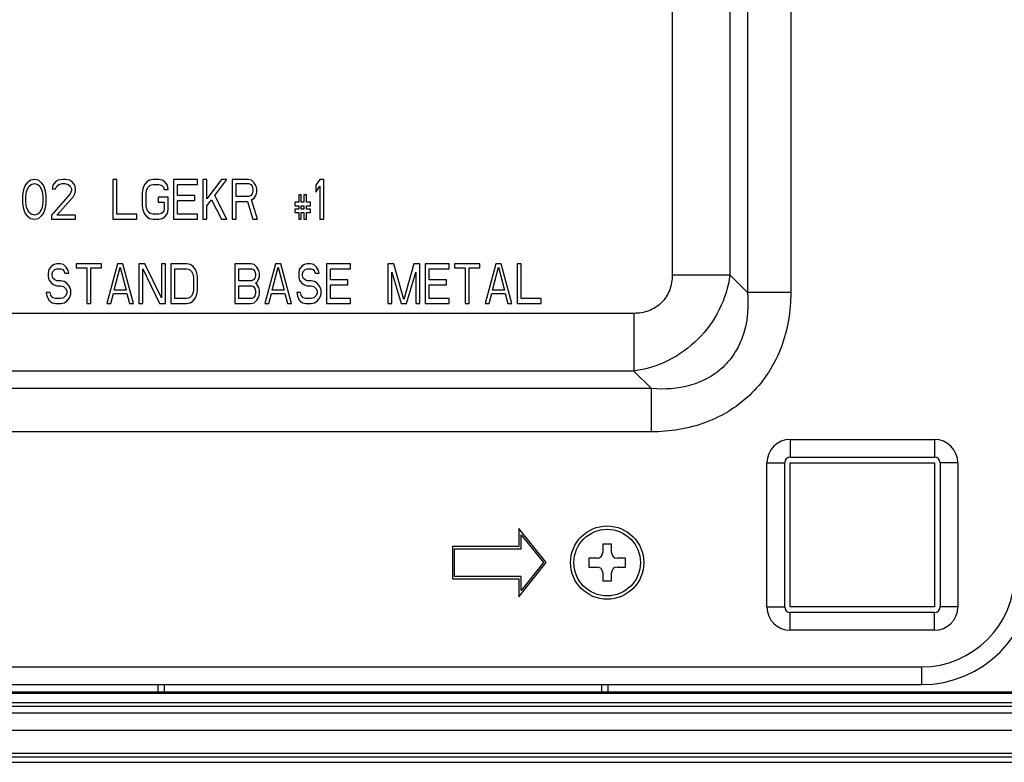
# Model space of a CAD drawing. Units: millimetres. Extents: x 0 to 2700, y 0 to 2000.
# Drawn here: x 919 to 1008, y 250 to 317 of the extents above; entities that cross this region are included whole.
import ezdxf

# ---------------------------------------------------------------- set-up
doc = ezdxf.new("R2010")
doc.units = ezdxf.units.MM
doc.header["$LTSCALE"] = 148.5
doc.layers.get('0').update_dxf_attribs({"linetype": 'CONTINUOUS'})
doc.layers.add('7_ALL_FEATURES', color=7, linetype='CONTINUOUS')

msp = doc.modelspace()

# ---------------------------------------------------------------- linework, layer by layer
at = {"color": 7, "linetype": 'Continuous'}
for p, q in [((972.73, 270.061), (971.93, 270.061)), ((971.93, 270.061), (971.93, 269.311)), ((972.73, 269.311), (972.73, 270.061)), ((971.43, 268.811), (970.68, 268.811)), ((970.68, 268.811), (970.68, 268.011)), ((970.68, 268.011), (971.43, 268.011)), ((973.98, 268.811), (973.23, 268.811)), ((973.23, 268.011), (973.98, 268.011)), ((973.98, 268.011), (973.98, 268.811)), ((971.93, 267.511), (971.93, 266.761)), ((972.73, 266.761), (972.73, 267.511)), ((971.93, 266.761), (972.73, 266.761))]:
    msp.add_line(p, q, dxfattribs=at)
msp.add_circle((972.33, 268.411), 3, dxfattribs=at)
for centre, start, end in [((971.43, 269.311), 270, 360), ((973.23, 269.311), 180, 270), ((971.43, 267.511), 0, 90), ((973.23, 267.511), 90, 180)]:
    msp.add_arc(centre, 0.5, start, end, dxfattribs=at)
at = {"layer": '7_ALL_FEATURES', "color": 7, "linetype": 'Continuous'}
for p, q in [((984.981, 345.524), (984.981, 292.752)), ((988.878, 345.524), (988.878, 292.752)), ((978.197, 343.079), (978.197, 294.339)), ((983.393, 343.079), (983.393, 294.339)), ((920.05, 302.646), (919.87, 302.416)), ((920.35, 302.875), (920.05, 302.646)), ((920.71, 302.952), (920.35, 302.875)), ((920.41, 302.492), (920.71, 302.569)), ((921.07, 302.875), (920.71, 302.952)), ((920.71, 302.569), (921.01, 302.492)), ((921.37, 302.646), (921.07, 302.875)), ((921.55, 302.416), (921.37, 302.646)), ((922.63, 302.722), (922.39, 302.416)), ((922.87, 302.875), (922.63, 302.722)), ((923.29, 302.952), (922.87, 302.875)), ((922.93, 302.492), (923.23, 302.569)), ((923.23, 302.569), (923.47, 302.569)), ((923.53, 302.952), (923.29, 302.952)), ((923.47, 302.569), (923.77, 302.492)), ((923.89, 302.875), (923.53, 302.952)), ((924.13, 302.722), (923.89, 302.875)), ((924.37, 302.416), (924.13, 302.722)), ((928.15, 302.952), (927.79, 302.952)), ((927.79, 302.952), (927.79, 299.352)), ((928.15, 299.812), (928.15, 302.952)), ((930.85, 302.722), (930.61, 302.416)), ((931.09, 302.875), (930.85, 302.722)), ((931.39, 302.952), (931.09, 302.875)), ((931.93, 302.952), (931.39, 302.952)), ((932.23, 302.875), (931.93, 302.952)), ((932.47, 302.722), (932.23, 302.875)), ((932.71, 302.416), (932.47, 302.722)), ((935.41, 302.952), (933.25, 302.952)), ((933.25, 302.952), (933.25, 299.352)), ((935.41, 302.492), (935.41, 302.952)), ((936.25, 302.952), (935.89, 302.952)), ((935.89, 302.952), (935.89, 299.352)), ((936.25, 301.19), (936.25, 302.952)), ((937.57, 302.952), (936.25, 301.19)), ((936.97, 301.497), (938.05, 302.952)), ((938.05, 302.952), (937.57, 302.952)), ((939.97, 302.952), (938.53, 302.952)), ((938.53, 302.952), (938.53, 299.352)), ((938.89, 302.569), (940.03, 302.569)), ((938.89, 301.42), (938.89, 302.569)), ((940.27, 302.875), (939.97, 302.952)), ((940.03, 302.569), (940.21, 302.492)), ((940.51, 302.646), (940.27, 302.875)), ((940.69, 302.339), (940.51, 302.646)), ((946.45, 302.952), (946.09, 302.416)), ((946.81, 302.952), (946.45, 302.952)), ((946.81, 299.352), (946.81, 302.952)), ((919.69, 301.88), (919.63, 301.497)), ((919.75, 302.109), (919.69, 301.88)), ((919.87, 302.416), (919.75, 302.109)), ((919.93, 301.42), (919.99, 301.88)), ((919.99, 301.88), (920.23, 302.339)), ((920.23, 302.339), (920.41, 302.492)), ((921.01, 302.492), (921.19, 302.339)), ((921.19, 302.339), (921.43, 301.88)), ((921.43, 301.88), (921.49, 301.42)), ((921.67, 302.109), (921.55, 302.416)), ((921.73, 301.88), (921.67, 302.109)), ((921.79, 301.497), (921.73, 301.88)), ((922.39, 302.416), (922.33, 302.109)), ((922.33, 302.109), (922.63, 302.109)), ((922.63, 302.109), (922.75, 302.339)), ((922.75, 302.339), (922.93, 302.492)), ((923.77, 302.492), (923.95, 302.339)), ((923.95, 302.339), (924.07, 302.109)), ((924.07, 301.956), (923.95, 301.65)), ((924.07, 302.109), (924.07, 301.956)), ((924.43, 302.109), (924.37, 302.416)), ((924.37, 301.65), (924.43, 301.956)), ((924.43, 301.956), (924.43, 302.109)), ((930.49, 302.109), (930.43, 301.726)), ((930.43, 301.726), (930.43, 300.578)), ((930.61, 302.416), (930.49, 302.109)), ((930.79, 301.726), (930.85, 302.033)), ((930.79, 300.578), (930.79, 301.726)), ((930.85, 302.033), (930.97, 302.263)), ((930.97, 302.263), (931.15, 302.416)), ((931.15, 302.416), (931.39, 302.492)), ((931.39, 302.492), (931.93, 302.492)), ((931.93, 302.492), (932.17, 302.416)), ((932.17, 302.416), (932.35, 302.263)), ((932.35, 302.263), (932.41, 302.033)), ((932.41, 302.033), (932.77, 302.033)), ((932.77, 302.033), (932.71, 302.416)), ((933.61, 302.492), (935.41, 302.492)), ((933.61, 301.497), (933.61, 302.492)), ((940.21, 302.492), (940.33, 302.339)), ((940.33, 302.339), (940.39, 302.109)), ((940.39, 301.88), (940.33, 301.65)), ((940.39, 302.109), (940.39, 301.88)), ((940.75, 302.109), (940.69, 302.339)), ((940.69, 301.573), (940.75, 301.803)), ((940.75, 301.803), (940.75, 302.109)), ((946.09, 302.416), (946.09, 301.803)), ((946.09, 301.803), (946.45, 302.339)), ((946.45, 302.339), (946.45, 299.352)), ((919.63, 301.497), (919.63, 300.807)), ((919.63, 300.807), (919.69, 300.424)), ((919.93, 300.884), (919.93, 301.42)), ((919.99, 300.424), (919.93, 300.884)), ((921.49, 300.884), (921.43, 300.424)), ((921.49, 301.42), (921.49, 300.884)), ((921.73, 300.424), (921.79, 300.807)), ((921.79, 300.807), (921.79, 301.497)), ((923.95, 301.65), (922.27, 299.735)), ((922.75, 299.735), (924.25, 301.42)), ((924.25, 301.42), (924.37, 301.65)), ((932.77, 301.343), (931.87, 301.343)), ((931.87, 301.343), (931.87, 300.884)), ((931.87, 300.884), (932.41, 300.884)), ((932.41, 300.884), (932.41, 300.271)), ((932.77, 300.195), (932.77, 301.343)), ((935.17, 301.497), (933.61, 301.497)), ((933.61, 301.037), (935.17, 301.037)), ((933.61, 299.812), (933.61, 301.037)), ((935.17, 301.037), (935.17, 301.497)), ((936.25, 300.578), (936.67, 301.114)), ((936.67, 301.114), (937.57, 299.352)), ((938.05, 299.352), (936.97, 301.497)), ((940.03, 301.42), (938.89, 301.42)), ((938.89, 300.96), (939.91, 300.96)), ((938.89, 299.352), (938.89, 300.96)), ((939.91, 300.96), (940.39, 299.352)), ((940.21, 301.497), (940.03, 301.42)), ((940.33, 301.65), (940.21, 301.497)), ((940.27, 301.114), (940.51, 301.267)), ((940.81, 299.352), (940.27, 301.114)), ((940.51, 301.267), (940.69, 301.573)), ((944.53, 300.884), (944.17, 300.884)), ((944.17, 300.884), (944.17, 300.578)), ((944.77, 301.573), (944.53, 301.573)), ((944.53, 301.573), (944.53, 300.884)), ((944.77, 300.884), (944.77, 301.573)), ((945.01, 300.884), (944.77, 300.884)), ((945.25, 301.573), (945.01, 301.573)), ((945.01, 301.573), (945.01, 300.884)), ((945.25, 300.884), (945.25, 301.573)), ((945.61, 300.884), (945.25, 300.884)), ((945.61, 300.578), (945.61, 300.884)), ((919.69, 300.424), (919.75, 300.195)), ((919.75, 300.195), (919.87, 299.888)), ((920.23, 299.965), (919.99, 300.424)), ((920.41, 299.812), (920.23, 299.965)), ((921.19, 299.965), (921.01, 299.812)), ((921.43, 300.424), (921.19, 299.965)), ((921.55, 299.888), (921.67, 300.195)), ((921.67, 300.195), (921.73, 300.424)), ((930.43, 300.578), (930.49, 300.195)), ((930.49, 300.195), (930.61, 299.888)), ((930.85, 300.271), (930.79, 300.578)), ((930.97, 300.041), (930.85, 300.271)), ((931.15, 299.888), (930.97, 300.041)), ((932.35, 300.041), (932.17, 299.888)), ((932.41, 300.271), (932.35, 300.041)), ((932.71, 299.888), (932.77, 300.195)), ((936.25, 299.352), (936.25, 300.578)), ((944.17, 300.578), (944.53, 300.578)), ((944.53, 300.271), (944.17, 300.271)), ((944.17, 300.271), (944.17, 299.965)), ((944.17, 299.965), (944.53, 299.965)), ((944.53, 300.578), (944.53, 300.271)), ((944.53, 299.965), (944.53, 299.352)), ((944.77, 300.578), (945.01, 300.578)), ((944.77, 300.271), (944.77, 300.578)), ((945.01, 300.271), (944.77, 300.271)), ((944.77, 299.965), (945.01, 299.965)), ((944.77, 299.352), (944.77, 299.965)), ((945.01, 300.578), (945.01, 300.271)), ((945.01, 299.965), (945.01, 299.352)), ((945.25, 300.578), (945.61, 300.578)), ((945.25, 300.271), (945.25, 300.578)), ((945.61, 300.271), (945.25, 300.271)), ((945.25, 299.965), (945.61, 299.965)), ((945.25, 299.352), (945.25, 299.965)), ((945.61, 299.965), (945.61, 300.271)), ((919.87, 299.888), (920.05, 299.658)), ((920.05, 299.658), (920.35, 299.429)), ((920.35, 299.429), (920.71, 299.352)), ((920.71, 299.735), (920.41, 299.812)), ((921.01, 299.812), (920.71, 299.735)), ((920.71, 299.352), (921.07, 299.429)), ((921.07, 299.429), (921.37, 299.658)), ((921.37, 299.658), (921.55, 299.888)), ((922.27, 299.735), (922.27, 299.352)), ((922.27, 299.352), (924.43, 299.352)), ((924.43, 299.735), (922.75, 299.735)), ((924.43, 299.352), (924.43, 299.735)), ((927.79, 299.352), (929.95, 299.352)), ((929.95, 299.812), (928.15, 299.812)), ((929.95, 299.352), (929.95, 299.812)), ((930.61, 299.888), (930.85, 299.582)), ((930.85, 299.582), (931.09, 299.429)), ((931.09, 299.429), (931.39, 299.352)), ((931.39, 299.812), (931.15, 299.888)), ((931.93, 299.812), (931.39, 299.812)), ((931.39, 299.352), (931.93, 299.352)), ((932.17, 299.888), (931.93, 299.812)), ((931.93, 299.352), (932.23, 299.429)), ((932.23, 299.429), (932.47, 299.582)), ((932.47, 299.582), (932.71, 299.888)), ((933.25, 299.352), (935.41, 299.352)), ((935.41, 299.812), (933.61, 299.812)), ((935.41, 299.352), (935.41, 299.812)), ((935.89, 299.352), (936.25, 299.352)), ((937.57, 299.352), (938.05, 299.352)), ((938.53, 299.352), (938.89, 299.352)), ((940.39, 299.352), (940.81, 299.352)), ((944.53, 299.352), (944.77, 299.352)), ((945.01, 299.352), (945.25, 299.352)), ((946.45, 299.352), (946.81, 299.352)), ((922.03, 294.816), (921.97, 294.509)), ((922.27, 295.122), (922.03, 294.816)), ((922.51, 295.275), (922.27, 295.122)), ((922.33, 294.433), (922.39, 294.663)), ((922.39, 294.663), (922.57, 294.816)), ((922.75, 295.352), (922.51, 295.275)), ((922.57, 294.816), (922.75, 294.892)), ((923.05, 295.352), (922.75, 295.352)), ((922.75, 294.892), (923.11, 294.892)), ((923.35, 295.275), (923.05, 295.352)), ((923.11, 294.892), (923.29, 294.816)), ((923.29, 294.816), (923.41, 294.663)), ((923.59, 295.046), (923.35, 295.275)), ((923.41, 294.663), (923.47, 294.509)), ((923.77, 294.739), (923.59, 295.046)), ((923.83, 294.509), (923.77, 294.739)), ((926.77, 295.352), (924.49, 295.352)), ((924.49, 295.352), (924.49, 294.969)), ((924.49, 294.969), (925.45, 294.969)), ((925.45, 294.969), (925.45, 291.752)), ((925.81, 294.969), (926.77, 294.969)), ((925.81, 291.752), (925.81, 294.969)), ((926.77, 294.969), (926.77, 295.352)), ((928.21, 295.352), (927.25, 291.752)), ((927.91, 292.978), (928.45, 295.046)), ((928.69, 295.352), (928.21, 295.352)), ((928.45, 295.046), (928.99, 292.978)), ((929.65, 291.752), (928.69, 295.352)), ((930.67, 295.352), (930.13, 295.352)), ((930.13, 295.352), (930.13, 291.752)), ((930.49, 294.892), (931.99, 291.752)), ((930.49, 291.752), (930.49, 294.892)), ((932.17, 292.288), (930.67, 295.352)), ((932.53, 295.352), (932.17, 295.352)), ((932.17, 295.352), (932.17, 292.288)), ((932.53, 291.752), (932.53, 295.352)), ((934.45, 295.352), (933.01, 295.352)), ((933.01, 295.352), (933.01, 291.752)), ((933.37, 294.892), (934.45, 294.892)), ((933.37, 292.212), (933.37, 294.892)), ((934.75, 295.275), (934.45, 295.352)), ((934.45, 294.892), (934.69, 294.816)), ((934.69, 294.816), (934.87, 294.663)), ((934.99, 295.122), (934.75, 295.275)), ((934.87, 294.663), (934.99, 294.433)), ((935.23, 294.816), (934.99, 295.122)), ((935.35, 294.509), (935.23, 294.816)), ((940.21, 295.352), (938.77, 295.352)), ((938.77, 295.352), (938.77, 291.752)), ((939.13, 294.892), (940.27, 294.892)), ((939.13, 293.82), (939.13, 294.892)), ((940.51, 295.275), (940.21, 295.352)), ((940.27, 294.892), (940.45, 294.816)), ((940.45, 294.816), (940.57, 294.663)), ((940.75, 295.046), (940.51, 295.275)), ((940.57, 294.663), (940.63, 294.433)), ((940.93, 294.739), (940.75, 295.046)), ((940.99, 294.509), (940.93, 294.739)), ((942.43, 295.352), (941.47, 291.752)), ((942.13, 292.978), (942.67, 295.046)), ((942.91, 295.352), (942.43, 295.352)), ((942.67, 295.046), (943.21, 292.978)), ((943.87, 291.752), (942.91, 295.352)), ((944.59, 294.816), (944.53, 294.509)), ((944.83, 295.122), (944.59, 294.816)), ((945.07, 295.275), (944.83, 295.122)), ((944.89, 294.433), (944.95, 294.663)), ((944.95, 294.663), (945.13, 294.816)), ((945.31, 295.352), (945.07, 295.275)), ((945.13, 294.816), (945.31, 294.892)), ((945.61, 295.352), (945.31, 295.352)), ((945.31, 294.892), (945.67, 294.892)), ((945.91, 295.275), (945.61, 295.352)), ((945.67, 294.892), (945.85, 294.816)), ((945.85, 294.816), (945.97, 294.663)), ((946.15, 295.046), (945.91, 295.275)), ((945.97, 294.663), (946.03, 294.509)), ((946.33, 294.739), (946.15, 295.046)), ((946.39, 294.509), (946.33, 294.739)), ((949.21, 295.352), (947.05, 295.352)), ((947.05, 295.352), (947.05, 291.752)), ((947.41, 294.892), (949.21, 294.892)), ((947.41, 293.897), (947.41, 294.892)), ((949.21, 294.892), (949.21, 295.352)), ((953.11, 295.352), (952.57, 295.352)), ((952.57, 295.352), (952.57, 291.752)), ((952.93, 294.586), (953.77, 291.752)), ((952.93, 291.752), (952.93, 294.586)), ((954.01, 292.135), (953.11, 295.352)), ((954.91, 295.352), (954.01, 292.135)), ((954.25, 291.752), (955.09, 294.586)), ((955.45, 295.352), (954.91, 295.352)), ((955.09, 294.586), (955.09, 291.752)), ((955.45, 291.752), (955.45, 295.352)), ((958.09, 295.352), (955.93, 295.352)), ((955.93, 295.352), (955.93, 291.752)), ((956.29, 294.892), (958.09, 294.892)), ((956.29, 293.897), (956.29, 294.892)), ((958.09, 294.892), (958.09, 295.352)), ((960.85, 295.352), (958.57, 295.352)), ((958.57, 295.352), (958.57, 294.969)), ((958.57, 294.969), (959.53, 294.969)), ((959.53, 294.969), (959.53, 291.752)), ((959.89, 294.969), (960.85, 294.969)), ((959.89, 291.752), (959.89, 294.969)), ((960.85, 294.969), (960.85, 295.352)), ((962.29, 295.352), (961.33, 291.752)), ((961.99, 292.978), (962.53, 295.046)), ((962.77, 295.352), (962.29, 295.352)), ((962.53, 295.046), (963.07, 292.978)), ((963.73, 291.752), (962.77, 295.352)), ((964.57, 295.352), (964.21, 295.352)), ((964.21, 295.352), (964.21, 291.752)), ((964.57, 292.212), (964.57, 295.352)), ((921.97, 294.509), (921.97, 294.203)), ((921.97, 294.203), (922.03, 293.897)), ((922.03, 293.897), (922.27, 293.59)), ((922.33, 294.28), (922.33, 294.433)), ((922.39, 294.05), (922.33, 294.28)), ((922.57, 293.897), (922.39, 294.05)), ((922.75, 293.82), (922.57, 293.897)), ((923.11, 293.82), (922.75, 293.82)), ((923.41, 293.743), (923.11, 293.82)), ((923.65, 293.59), (923.41, 293.743)), ((923.47, 294.509), (923.83, 294.509)), ((934.99, 294.433), (935.05, 294.126)), ((935.05, 294.126), (935.05, 292.978)), ((935.41, 294.126), (935.35, 294.509)), ((935.41, 292.978), (935.41, 294.126)), ((940.27, 293.82), (939.13, 293.82)), ((940.45, 293.897), (940.27, 293.82)), ((940.57, 294.05), (940.45, 293.897)), ((940.63, 294.28), (940.57, 294.05)), ((940.63, 294.433), (940.63, 294.28)), ((940.75, 293.667), (940.93, 293.973)), ((940.93, 293.973), (940.99, 294.203)), ((940.99, 294.203), (940.99, 294.509)), ((944.53, 294.509), (944.53, 294.203)), ((944.53, 294.203), (944.59, 293.897)), ((944.59, 293.897), (944.83, 293.59)), ((944.89, 294.28), (944.89, 294.433)), ((944.95, 294.05), (944.89, 294.28)), ((945.13, 293.897), (944.95, 294.05)), ((945.31, 293.82), (945.13, 293.897)), ((945.67, 293.82), (945.31, 293.82)), ((945.97, 293.743), (945.67, 293.82)), ((946.21, 293.59), (945.97, 293.743)), ((946.03, 294.509), (946.39, 294.509)), ((948.97, 293.897), (947.41, 293.897)), ((948.97, 293.437), (948.97, 293.897)), ((957.85, 293.897), (956.29, 293.897)), ((957.85, 293.437), (957.85, 293.897)), ((978.197, 294.339), (983.393, 294.339)), ((984.981, 292.752), (983.393, 294.339)), ((922.27, 293.59), (922.51, 293.437)), ((922.51, 293.437), (922.75, 293.36)), ((922.75, 293.36), (923.11, 293.36)), ((923.11, 293.36), (923.35, 293.284)), ((923.35, 293.284), (923.53, 293.131)), ((923.53, 293.131), (923.65, 292.901)), ((923.89, 293.284), (923.65, 293.59)), ((923.65, 292.901), (923.65, 292.671)), ((924.01, 292.978), (923.89, 293.284)), ((924.01, 292.595), (924.01, 292.978)), ((928.99, 292.978), (927.91, 292.978)), ((935.05, 292.978), (934.99, 292.671)), ((935.35, 292.595), (935.41, 292.978)), ((939.13, 293.36), (940.27, 293.36)), ((939.13, 292.212), (939.13, 293.36)), ((940.27, 293.36), (940.45, 293.284)), ((940.45, 293.284), (940.57, 293.131)), ((940.57, 293.131), (940.63, 292.901)), ((940.63, 293.59), (940.75, 293.667)), ((940.75, 293.514), (940.63, 293.59)), ((940.63, 292.901), (940.63, 292.671)), ((940.93, 293.207), (940.75, 293.514)), ((940.99, 292.978), (940.93, 293.207)), ((940.99, 292.595), (940.99, 292.978)), ((943.21, 292.978), (942.13, 292.978)), ((944.83, 293.59), (945.07, 293.437)), ((945.07, 293.437), (945.31, 293.36)), ((945.31, 293.36), (945.67, 293.36)), ((945.67, 293.36), (945.91, 293.284)), ((945.91, 293.284), (946.09, 293.131)), ((946.09, 293.131), (946.21, 292.901)), ((946.45, 293.284), (946.21, 293.59)), ((946.21, 292.901), (946.21, 292.671)), ((946.57, 292.978), (946.45, 293.284)), ((946.57, 292.595), (946.57, 292.978)), ((947.41, 293.437), (948.97, 293.437)), ((947.41, 292.212), (947.41, 293.437)), ((956.29, 293.437), (957.85, 293.437)), ((956.29, 292.212), (956.29, 293.437)), ((963.07, 292.978), (961.99, 292.978)), ((922.15, 292.748), (921.79, 292.748)), ((921.79, 292.748), (921.85, 292.441)), ((921.85, 292.441), (922.03, 292.058)), ((922.03, 292.058), (922.33, 291.829)), ((922.21, 292.518), (922.15, 292.748)), ((922.39, 292.288), (922.21, 292.518)), ((922.63, 292.212), (922.39, 292.288)), ((923.11, 292.212), (922.63, 292.212)), ((923.35, 292.288), (923.11, 292.212)), ((923.53, 292.441), (923.35, 292.288)), ((923.41, 291.829), (923.65, 291.982)), ((923.65, 292.671), (923.53, 292.441)), ((923.65, 291.982), (923.89, 292.288)), ((923.89, 292.288), (924.01, 292.595)), ((927.61, 291.752), (927.85, 292.671)), ((927.85, 292.671), (929.05, 292.671)), ((929.05, 292.671), (929.29, 291.752)), ((934.45, 292.212), (933.37, 292.212)), ((934.69, 292.288), (934.45, 292.212)), ((934.87, 292.441), (934.69, 292.288)), ((934.75, 291.829), (934.99, 291.982)), ((934.99, 292.671), (934.87, 292.441)), ((934.99, 291.982), (935.23, 292.288)), ((935.23, 292.288), (935.35, 292.595)), ((940.27, 292.212), (939.13, 292.212)), ((940.45, 292.288), (940.27, 292.212)), ((940.57, 292.441), (940.45, 292.288)), ((940.51, 291.829), (940.75, 292.058)), ((940.63, 292.671), (940.57, 292.441)), ((940.75, 292.058), (940.93, 292.365)), ((940.93, 292.365), (940.99, 292.595)), ((941.83, 291.752), (942.07, 292.671)), ((942.07, 292.671), (943.27, 292.671)), ((943.27, 292.671), (943.51, 291.752)), ((944.71, 292.748), (944.35, 292.748)), ((944.35, 292.748), (944.41, 292.441)), ((944.41, 292.441), (944.59, 292.058)), ((944.59, 292.058), (944.89, 291.829)), ((944.77, 292.518), (944.71, 292.748)), ((944.95, 292.288), (944.77, 292.518)), ((945.19, 292.212), (944.95, 292.288)), ((945.67, 292.212), (945.19, 292.212)), ((945.91, 292.288), (945.67, 292.212)), ((946.09, 292.441), (945.91, 292.288)), ((945.97, 291.829), (946.21, 291.982)), ((946.21, 292.671), (946.09, 292.441)), ((946.21, 291.982), (946.45, 292.288)), ((946.45, 292.288), (946.57, 292.595)), ((949.21, 292.212), (947.41, 292.212)), ((949.21, 291.752), (949.21, 292.212)), ((958.09, 292.212), (956.29, 292.212)), ((958.09, 291.752), (958.09, 292.212)), ((961.69, 291.752), (961.93, 292.671)), ((961.93, 292.671), (963.13, 292.671)), ((963.13, 292.671), (963.37, 291.752)), ((966.37, 292.212), (964.57, 292.212)), ((966.37, 291.752), (966.37, 292.212)), ((988.878, 292.752), (984.981, 292.752)), ((922.33, 291.829), (922.63, 291.752)), ((922.63, 291.752), (923.11, 291.752)), ((923.11, 291.752), (923.41, 291.829)), ((925.45, 291.752), (925.81, 291.752)), ((927.25, 291.752), (927.61, 291.752)), ((929.29, 291.752), (929.65, 291.752)), ((930.13, 291.752), (930.49, 291.752)), ((931.99, 291.752), (932.53, 291.752)), ((933.01, 291.752), (934.45, 291.752)), ((934.45, 291.752), (934.75, 291.829)), ((938.77, 291.752), (940.21, 291.752)), ((940.21, 291.752), (940.51, 291.829)), ((941.47, 291.752), (941.83, 291.752)), ((943.51, 291.752), (943.87, 291.752)), ((944.89, 291.829), (945.19, 291.752)), ((945.19, 291.752), (945.67, 291.752)), ((945.67, 291.752), (945.97, 291.829)), ((947.05, 291.752), (949.21, 291.752)), ((952.57, 291.752), (952.93, 291.752)), ((953.77, 291.752), (954.25, 291.752)), ((955.09, 291.752), (955.45, 291.752)), ((955.93, 291.752), (958.09, 291.752)), ((959.53, 291.752), (959.89, 291.752)), ((961.33, 291.752), (961.69, 291.752)), ((963.37, 291.752), (963.73, 291.752)), ((964.21, 291.752), (966.37, 291.752)), ((974.733, 290.875), (870.669, 290.875)), ((974.733, 290.875), (974.733, 285.679)), ((974.733, 285.679), (870.669, 285.679)), ((976.321, 284.091), (974.733, 285.679)), ((976.321, 284.091), (868.65, 284.091)), ((976.321, 280.194), (976.321, 284.091)), ((976.321, 280.194), (843.108, 280.194)), ((988.83, 279.511), (1001.83, 279.511)), ((988.83, 279.511), (988.83, 277.911)), ((1001.83, 279.511), (1001.83, 277.911)), ((988.83, 277.911), (1001.83, 277.911)), ((986.73, 277.411), (988.33, 277.411)), ((986.73, 264.411), (986.73, 277.411)), ((988.33, 264.411), (988.33, 277.411)), ((988.83, 277.411), (1001.83, 277.411)), ((988.83, 264.411), (988.83, 277.411)), ((1001.83, 277.411), (1001.83, 264.411)), ((1003.93, 277.411), (1002.33, 277.411)), ((1002.33, 277.411), (1002.33, 264.411)), ((1003.93, 277.411), (1003.93, 264.411)), ((966.836, 268.411), (964.383, 271.482)), ((964.383, 271.482), (964.383, 269.861)), ((964.583, 270.911), (966.58, 268.411)), ((964.583, 269.661), (964.583, 270.911)), ((964.383, 269.861), (958.383, 269.861)), ((958.383, 269.861), (958.383, 266.961)), ((958.583, 269.661), (964.583, 269.661)), ((958.583, 267.161), (958.583, 269.661)), ((964.383, 265.34), (966.836, 268.411)), ((966.58, 268.411), (964.583, 265.911)), ((964.583, 267.161), (958.583, 267.161)), ((964.583, 265.911), (964.583, 267.161)), ((958.383, 266.961), (964.383, 266.961)), ((964.383, 266.961), (964.383, 265.34)), ((986.73, 264.411), (988.33, 264.411)), ((1001.83, 264.411), (988.83, 264.411)), ((1001.83, 263.911), (988.83, 263.911)), ((988.83, 262.311), (988.83, 263.911)), ((1001.83, 262.311), (1001.83, 263.911)), ((1003.93, 264.411), (1002.33, 264.411)), ((1001.83, 262.311), (988.83, 262.311)), ((768.196, 259.011), (1000.661, 259.011)), ((1000.661, 259.011), (1000.661, 257.411)), ((768.196, 257.411), (1000.661, 257.411)), ((931.83, 257.411), (931.83, 256.724)), ((932.43, 256.724), (932.43, 257.411)), ((971.83, 257.411), (971.83, 256.724)), ((972.43, 256.724), (972.43, 257.411)), ((1038.677, 256.611), (832.612, 256.611)), ((882.43, 256.778), (931.83, 256.778)), ((932.43, 256.724), (931.83, 256.724)), ((932.43, 256.778), (971.83, 256.778)), ((972.43, 256.724), (971.83, 256.724)), ((972.43, 256.778), (1021.83, 256.778)), ((832.683, 255.811), (1038.678, 255.811)), ((832.482, 255.475), (1039.083, 255.475)), ((832.531, 254.872), (1041.179, 254.872)), ((832.592, 253.311), (1041.179, 253.311)), ((832.592, 251.243), (1041.179, 251.243)), ((832.56, 250.911), (1041.179, 250.911)), ((832.862, 250.411), (1041.557, 250.411))]:
    msp.add_line(p, q, dxfattribs=at)
msp.add_circle((972.33, 268.411), 3.3, dxfattribs=at)
for centre, radius, start, end in [((988.83, 277.411), 2.1, 90, 180), ((1001.83, 277.411), 2.1, 0, 90), ((988.83, 277.411), 0.5, 90, 180), ((1001.83, 277.411), 0.5, 0, 90), ((1000.661, 267.411), 10, 270, 360), ((1000.661, 267.411), 8.4, 270, 360), ((988.83, 264.411), 2.1, 180, 270), ((988.83, 264.411), 0.5, 180, 270), ((1001.83, 264.411), 2.1, 270, 360), ((1001.83, 264.411), 0.5, 270, 360)]:
    msp.add_arc(centre, radius, start, end, dxfattribs=at)
for points, knots in [([(978.197, 294.339), (978.197, 293.884), (978.052, 292.962), (977.304, 291.768), (976.11, 291.02), (975.189, 290.875), (974.733, 290.875)], [0, 0, 0, 0, 0.250277, 0.499996, 0.749717, 1, 1, 1, 1]), ([(983.393, 294.339), (983.247, 293.266), (982.592, 291.137), (980.643, 288.429), (977.935, 286.48), (975.807, 285.825), (974.733, 285.679)], [0, 0, 0, 0, 0.248264, 0.499997, 0.751732, 1, 1, 1, 1]), ([(984.981, 292.752), (985.078, 291.577), (984.962, 289.756), (984.055, 287.548), (982.966, 286.107), (981.525, 285.018), (979.317, 284.111), (977.495, 283.994), (976.321, 284.091)], [0, 0, 0, 0, 0.248923, 0.374358, 0.499992, 0.625628, 0.751067, 1, 1, 1, 1]), ([(988.878, 292.752), (988.878, 291.1), (988.474, 288.58), (987.002, 285.594), (985.438, 283.635), (983.478, 282.071), (980.492, 280.598), (977.973, 280.194), (976.321, 280.194)], [0, 0, 0, 0, 0.249566, 0.374792, 0.499993, 0.625195, 0.750425, 1, 1, 1, 1])]:
    msp.add_open_spline(points, degree=3, knots=knots, dxfattribs=at)

doc.saveas('drawing.dxf')
